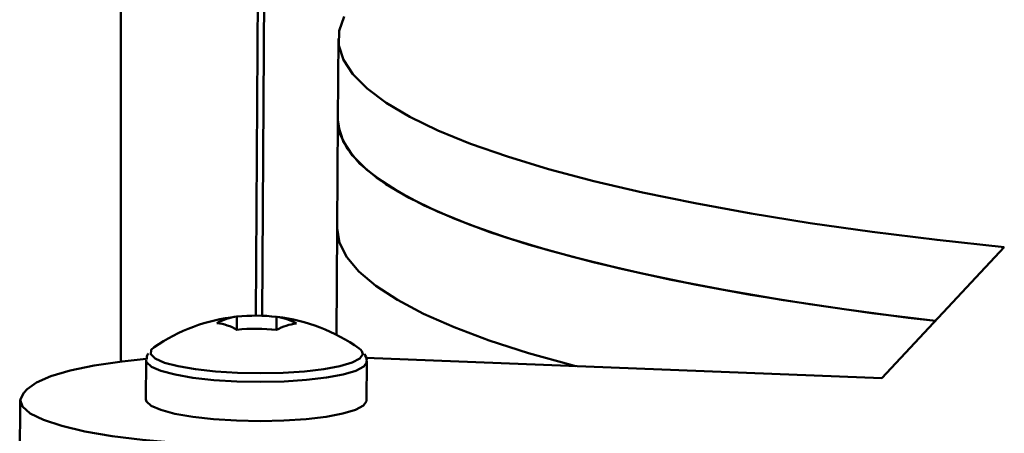
# Paper-space layout 'Лист1' of a CAD drawing. Units: millimetres. Extents: x -3921 to 3557, y -3355 to 2829.
# Drawn here: x -2628 to -2557, y -917 to -887 of the extents above; entities that cross this region are included whole.
import ezdxf

# ---------------------------------------------------------------- set-up
doc = ezdxf.new("R2010")
doc.units = ezdxf.units.MM

psp = doc.layouts.new('Лист1')

# ---------------------------------------------------------------- linework, layer by layer
at = {"color": 7, "linetype": 'Continuous', "lineweight": 50}
for p, q in [((-2620.741, -728.784), (-2620.741, -911.599)), ((-2610.372, -814.135), (-2610.941, -908.267)), ((-2604.963, -888.163), (-2604.999, -894.054)), ((-2604.999, -894.054), (-2605.047, -901.908)), ((-2605.047, -901.908), (-2605.093, -909.666)), ((-2565.533, -912.807), (-2556.649, -903.304)), ((-2612.328, -908.339), (-2612.334, -909.285)), ((-2609.441, -908.356), (-2609.447, -909.304)), ((-2602.97, -911.336), (-2565.533, -912.807)), ((-2618.901, -911.509), (-2618.918, -914.346)), ((-2602.919, -914.443), (-2602.901, -911.606)), ((-2627.79, -913.876), (-2627.529, -913.597)), ((-2628.045, -914.423), (-2628.08, -920.314))]:
    psp.add_line(p, q, dxfattribs=at)
at = {"color": 8, "linetype": 'Continuous', "lineweight": 50}
psp.add_line((-2610.486, -908.276), (-2609.926, -815.672), dxfattribs=at)
at = {"color": 7, "linetype": 'Continuous', "lineweight": 50, "flags": 128}
for points in [[(-2556.649, -903.304), (-2561.525, -902.775), (-2566.224, -902.189), (-2570.728, -901.55), (-2575.017, -900.858), (-2579.076, -900.118), (-2582.887, -899.332), (-2586.435, -898.503), (-2589.707, -897.635), (-2592.688, -896.731), (-2595.368, -895.795), (-2597.734, -894.83), (-2599.779, -893.84), (-2601.493, -892.83), (-2602.869, -891.803), (-2603.903, -890.764), (-2604.59, -889.717), (-2604.926, -888.665), (-2604.912, -887.613), (-2604.547, -886.566)], [(-2561.652, -908.655), (-2566.26, -908.08), (-2570.763, -907.441), (-2575.053, -906.749), (-2579.111, -906.009), (-2582.922, -905.223), (-2586.471, -904.394), (-2589.742, -903.526), (-2592.724, -902.622), (-2595.403, -901.686), (-2597.77, -900.721), (-2599.814, -899.731), (-2601.528, -898.721), (-2602.905, -897.694), (-2603.939, -896.655), (-2604.625, -895.608), (-2604.962, -894.556), (-2604.999, -894.054)], [(-2561.652, -908.655), (-2563.636, -908.417), (-2568.258, -907.807), (-2572.676, -907.143), (-2576.872, -906.429), (-2580.829, -905.667), (-2584.531, -904.86), (-2587.963, -904.012), (-2591.111, -903.126), (-2593.963, -902.206), (-2596.507, -901.255), (-2598.733, -900.277), (-2600.632, -899.276), (-2602.196, -898.257), (-2603.419, -897.222), (-2604.296, -896.177), (-2604.823, -895.126), (-2604.999, -894.072), (-2604.999, -894.054)], [(-2587.757, -911.933), (-2588.011, -911.867), (-2591.159, -910.981), (-2594.011, -910.061), (-2596.555, -909.11), (-2598.78, -908.132), (-2600.679, -907.131), (-2602.243, -906.111), (-2603.466, -905.077), (-2604.343, -904.032), (-2604.871, -902.98), (-2605.047, -901.926), (-2605.047, -901.908)], [(-2587.757, -911.933), (-2588.011, -911.867), (-2591.159, -910.981), (-2594.011, -910.061), (-2596.555, -909.11), (-2598.78, -908.132), (-2600.679, -907.131), (-2602.243, -906.111), (-2603.466, -905.077), (-2604.343, -904.032), (-2604.871, -902.98), (-2605.047, -901.926), (-2605.047, -901.908)], [(-2618.332, -910.56), (-2618.543, -910.759), (-2618.551, -910.771)], [(-2603.251, -910.851), (-2603.342, -910.744), (-2603.459, -910.649)], [(-2627.529, -913.597), (-2626.871, -913.118), (-2625.823, -912.667), (-2624.411, -912.255), (-2622.669, -911.892), (-2620.641, -911.587), (-2618.896, -911.394)], [(-2614.204, -917.636), (-2616.749, -917.496), (-2619.159, -917.283), (-2621.376, -917.003), (-2623.344, -916.661), (-2625.016, -916.266), (-2626.35, -915.829), (-2627.313, -915.359), (-2627.882, -914.869), (-2628.042, -914.371), (-2627.79, -913.876)], [(-2618.918, -914.346), (-2618.886, -914.485), (-2618.544, -914.808), (-2617.847, -915.113)], [(-2617.847, -915.113), (-2616.825, -915.383), (-2615.527, -915.608), (-2614.013, -915.776), (-2612.355, -915.879), (-2610.63, -915.913), (-2608.918, -915.875), (-2607.3, -915.769), (-2605.851, -915.598), (-2604.638, -915.371), (-2603.72, -915.098), (-2603.138, -914.793), (-2602.92, -914.468), (-2602.919, -914.443)]]:
    psp.add_lwpolyline(points, dxfattribs=at)
at = {"color": 8, "linetype": 'Continuous', "lineweight": 50, "flags": 128}
for points in [[(-2618.551, -910.771), (-2618.573, -911.075), (-2618.244, -911.387), (-2617.572, -911.68)], [(-2617.572, -911.68), (-2616.588, -911.941), (-2615.337, -912.157), (-2613.879, -912.319), (-2612.282, -912.418), (-2610.62, -912.451), (-2608.971, -912.415), (-2607.412, -912.312), (-2606.016, -912.148), (-2604.848, -911.929), (-2603.963, -911.666), (-2603.402, -911.372), (-2603.192, -911.06), (-2603.251, -910.851)], [(-2618.9, -911.487), (-2618.869, -911.648), (-2618.527, -911.971), (-2617.829, -912.276)], [(-2617.829, -912.276), (-2616.808, -912.547), (-2615.51, -912.771), (-2613.996, -912.939), (-2612.338, -913.042), (-2610.613, -913.076), (-2608.901, -913.038), (-2607.283, -912.932), (-2605.833, -912.761), (-2604.621, -912.534), (-2603.703, -912.261), (-2603.121, -911.956), (-2602.903, -911.632), (-2602.902, -911.621)]]:
    psp.add_lwpolyline(points, dxfattribs=at)
at = {"color": 7, "linetype": 'Continuous', "lineweight": 50}
for centre, radius, start, end in [((-2610.96, -921.267), 13, 96.164, 124.54715), ((-2611.905, -912.119), 3.804, 96.38322, 119.38557), ((-2610.96, -921.259), 12.991, 83.28667, 96.04432), ((-2609.909, -912.154), 3.827, 60.03994, 82.97791), ((-2610.96, -921.267), 13, 54.75996, 83.1589), ((-2614.239, -912.603), 3.827, 60.03994, 82.97791), ((-2610.96, -922.207), 12.991, 83.28667, 96.04432), ((-2607.575, -912.619), 3.804, 96.38322, 119.38557)]:
    psp.add_arc(centre, radius, start, end, dxfattribs=at)
for points, knots in [([(-2618.745, -911.004), (-2618.763, -911.025), (-2618.855, -911.131), (-2618.863, -911.305), (-2618.87, -911.444)], [0, 0, 0, 0, 0.195291, 1, 1, 1, 1]), ([(-2602.93, -911.652), (-2602.919, -911.607), (-2602.867, -911.394), (-2602.981, -911.203), (-2603.072, -911.051)], [0, 0, 0, 0, 0.206314, 1, 1, 1, 1])]:
    psp.add_open_spline(points, degree=3, knots=knots, dxfattribs=at)

doc.saveas('drawing.dxf')
